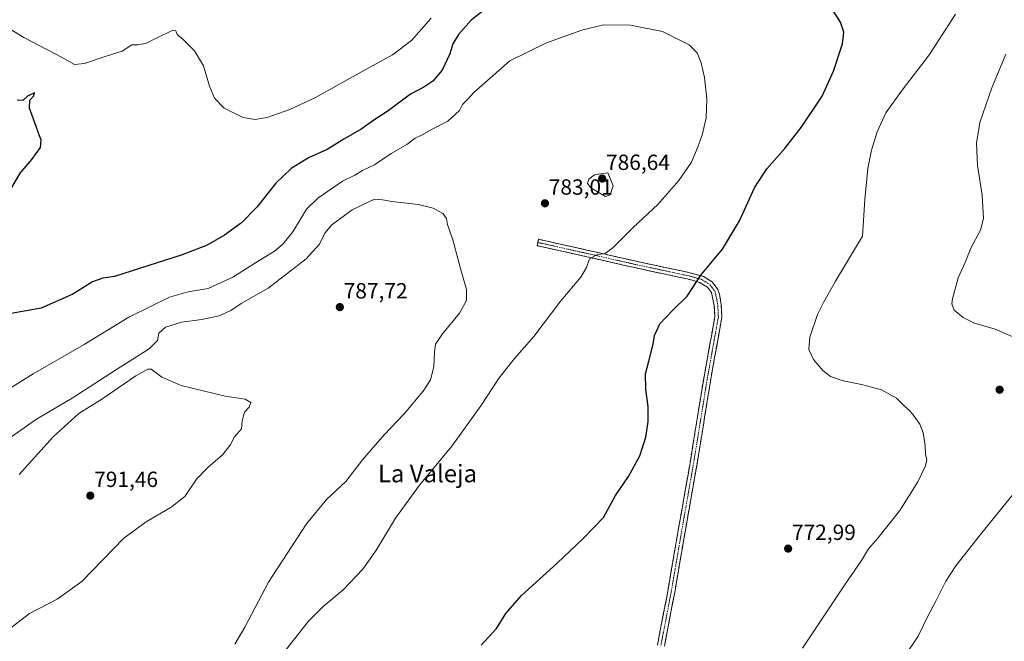
# Model space of a CAD drawing. Units: metres. Extents: x 546125 to 549558, y 4717020 to 4719356.
# Drawn here: x 548317 to 548767, y 4718074 to 4718358 of the extents above; entities that cross this region are included whole.
import ezdxf
from ezdxf.enums import TextEntityAlignment as Align

# ---------------------------------------------------------------- set-up
doc = ezdxf.new("R2010")
doc.units = ezdxf.units.M
doc.header["$MEASUREMENT"] = 0
doc.linetypes.add('TRAZO_Y_PUNTO', pattern=[1, 0.5, -0.25, 0, -0.25])
doc.linetypes.add('TRAZOSX2', pattern=[1.5, 1, -0.5])
for name, color, linetype, lineweight in [('Camino', 19, 'TRAZOSX2', 0), ('Camino Cxs', 19, 'Continuous', 0), ('Camino eje', 19, 'TRAZO_Y_PUNTO', 0), ('Carátula', 7, 'Continuous', 5), ('Curva de nivel maestra', 36, 'Continuous', 30), ('Curva de nivel normal', 36, 'Continuous', 0), ('Punto de cota en terreno', 7, 'Continuous', 0), ('Rótulo de punto de cota en terreno', 19, 'Continuous', 0), ('Texto cartográfico', 19, 'Continuous', 0)]:
    doc.layers.add(name, color=color, linetype=linetype, lineweight=lineweight)
doc.styles.add('Arial', font='txt', dxfattribs={"height": 0.2})

# ---------------------------------------------------------------- blocks, each defined once
blk = doc.blocks.new('*U197')
at = {"layer": 'Curva de nivel normal', "color": 36, "linetype": 'Continuous', "lineweight": 0}
blk.add_polyline3d([(548312.4, 4718079.3, 790), (548321.73, 4718086.57, 790), (548334.22, 4718092.98, 790), (548345.61, 4718101.07, 790), (548364.73, 4718120.96, 790), (548374.86, 4718128.4, 790), (548386.3, 4718135.03, 790), (548392.6, 4718139.95, 790), (548397.89, 4718147.75, 790), (548403, 4718153.18, 790), (548409.77, 4718158.91, 790), (548413.2, 4718163.36, 790), (548415.28, 4718167.07, 790), (548418.4, 4718170.74, 790), (548418.72, 4718174.5, 790), (548419.81, 4718178.35, 790), (548421.9, 4718180.75, 790), (548422.62, 4718182.75, 790), (548420.11, 4718184.38, 790), (548411, 4718185.69, 790), (548390.89, 4718190.57, 790), (548382, 4718194.35, 790), (548377.24, 4718197.98, 790), (548375.62, 4718198.07, 790), (548370.14, 4718195.01, 790), (548354.73, 4718184.33, 790), (548344.16, 4718177.86, 790), (548332.42, 4718167.12, 790), (548317.02, 4718149.99, 790)], dxfattribs=at)
blk = doc.blocks.new('*U209')
at = {"layer": 'Curva de nivel normal', "color": 36, "linetype": 'Continuous', "lineweight": 0}
for points in [[(548714.41, 4718057.12, 765), (548727.28, 4718076.2, 765), (548731.89, 4718085.95, 765), (548735.23, 4718092.08, 765), (548739.88, 4718101.31, 765), (548744.36, 4718108.19, 765), (548755.62, 4718122.6, 765), (548770.61, 4718140.99, 765)], [(548774.73, 4718210.99, 765), (548762.35, 4718216.24, 765), (548752.96, 4718218.98, 765), (548747.75, 4718221.67, 765), (548743.6, 4718224.89, 765), (548742.6, 4718227.88, 765), (548742.8, 4718230.12, 765), (548745.49, 4718239.76, 765), (548748.64, 4718246.71, 765), (548751.23, 4718253.23, 765), (548755.67, 4718261.45, 765), (548757.06, 4718266.77, 765), (548756.47, 4718277.49, 765), (548754.23, 4718290.92, 765), (548753.75, 4718301.14, 765), (548755.38, 4718310.62, 765), (548760.86, 4718326.49, 765), (548767.18, 4718341.81, 765)]]:
    blk.add_polyline3d(points, dxfattribs=at)
blk = doc.blocks.new('5PATER')
at = {"layer": 'Carátula', "linetype": 'Continuous', "lineweight": 5}
h = blk.add_hatch(color=250, dxfattribs=at)
edge = h.paths.add_edge_path()
edge.add_ellipse((0, 0.01), major_axis=(-1.33, -1.34), ratio=0.999422, start_angle=0, end_angle=360)

msp = doc.modelspace()

# ---------------------------------------------------------------- linework, layer by layer
at = {"layer": 'Camino', "color": 19, "linetype": 'TRAZOSX2', "lineweight": 0}
for points in [[(548553.69, 4718255.84), (548554.01, 4718257.3), (548572.11, 4718253.28), (548599.09, 4718247.14), (548622.47, 4718242.17), (548629.21, 4718240.35), (548633.2, 4718237.81), (548635.85, 4718234.41), (548636.54, 4718232.27), (548637.36, 4718227.36), (548637.63, 4718221.75), (548632.88, 4718195.36), (548626.96, 4718158.72), (548619.46, 4718115.78), (548616.09, 4718096.08), (548611.37, 4718071.6)], [(548608.21, 4718072.12), (548612.93, 4718096.65), (548616.61, 4718118.15), (548622.96, 4718154.33), (548628.87, 4718190.97), (548634.41, 4718221.96), (548634.17, 4718226.95), (548632.87, 4718233.02), (548631.01, 4718235.4), (548627.49, 4718237.64), (548621.85, 4718239.24), (548598.45, 4718244.21), (548571.45, 4718250.35), (548553.36, 4718254.37), (548553.69, 4718255.84)]]:
    msp.add_lwpolyline(points, dxfattribs=at)
at = {"layer": 'Camino Cxs', "color": 19, "linetype": 'Continuous', "lineweight": 0}
msp.add_polyline3d([(548608.21, 4718072.12, 772.53), (548609.15, 4718077.03, 772.77), (548610.1, 4718081.93, 772.99), (548611.04, 4718086.84, 773.19), (548611.99, 4718091.74, 773.36), (548612.93, 4718096.65, 773.45), (548613.67, 4718100.95, 773.63), (548614.4, 4718105.25, 773.75), (548615.14, 4718109.55, 773.7), (548615.87, 4718113.85, 773.66), (548616.61, 4718118.15, 773.64), (548617.4, 4718122.67, 773.67), (548618.2, 4718127.2, 773.75), (548618.99, 4718131.72, 773.76), (548619.79, 4718136.24, 773.73), (548620.58, 4718140.76, 773.7), (548621.37, 4718145.29, 773.67), (548622.17, 4718149.81, 773.6), (548622.96, 4718154.33, 773.55), (548623.7, 4718158.91, 773.53), (548624.44, 4718163.49, 773.54), (548625.18, 4718168.07, 773.54), (548625.92, 4718172.65, 773.46), (548626.65, 4718177.23, 773.36), (548627.39, 4718181.81, 773.39), (548628.13, 4718186.39, 773.42), (548628.87, 4718190.97, 773.38), (548629.66, 4718195.4, 773.31), (548630.45, 4718199.82, 773.23), (548631.24, 4718204.25, 773.09), (548632.04, 4718208.68, 773), (548632.83, 4718213.11, 773.12), (548633.62, 4718217.53, 773.18), (548634.41, 4718221.96, 773.34), (548634.17, 4718226.95, 773.67), (548633.52, 4718229.99, 773.89), (548632.87, 4718233.02, 774.06), (548631.01, 4718235.4, 774.32), (548627.49, 4718237.64, 774.74), (548624.67, 4718238.44, 775), (548621.85, 4718239.24, 775.26), (548617.17, 4718240.23, 775.59), (548612.49, 4718241.23, 775.92), (548607.81, 4718242.22, 776.36), (548603.13, 4718243.22, 776.95), (548598.45, 4718244.21, 777.44), (548593.95, 4718245.24, 777.96), (548589.45, 4718246.26, 778.51), (548584.95, 4718247.28, 779.05), (548580.45, 4718248.31, 779.55), (548575.95, 4718249.33, 780.08), (548571.45, 4718250.35, 780.59), (548566.93, 4718251.36, 780.83), (548562.41, 4718252.36, 781.13), (548557.88, 4718253.37, 781.42), (548553.36, 4718254.37, 781.78), (548554.01, 4718257.3, 782.02), (548558.54, 4718256.3, 781.7), (548563.06, 4718255.29, 781.36), (548567.59, 4718254.28, 781.02), (548572.11, 4718253.28, 780.89), (548576.61, 4718252.26, 780.53), (548581.11, 4718251.23, 780.14), (548585.6, 4718250.21, 779.45), (548590.1, 4718249.19, 778.79), (548594.6, 4718248.17, 778.25), (548599.09, 4718247.14, 777.68), (548603.77, 4718246.15, 777.1), (548608.44, 4718245.15, 776.57), (548613.12, 4718244.16, 776.12), (548617.8, 4718243.16, 775.69), (548622.47, 4718242.17, 775.31), (548625.84, 4718241.26, 775.06), (548629.21, 4718240.35, 774.76), (548633.2, 4718237.81, 774.31), (548635.85, 4718234.41, 773.97), (548636.54, 4718232.27, 773.82), (548637.36, 4718227.36, 773.47), (548637.5, 4718224.56, 773.31), (548637.63, 4718221.75, 773.13), (548636.84, 4718217.35, 773), (548636.05, 4718212.95, 772.98), (548635.26, 4718208.56, 772.81), (548634.46, 4718204.16, 772.81), (548633.67, 4718199.76, 772.95), (548632.88, 4718195.36, 773.05), (548632.14, 4718190.78, 773.14), (548631.4, 4718186.2, 773.22), (548630.66, 4718181.62, 773.29), (548629.92, 4718177.04, 773.33), (548629.18, 4718172.46, 773.36), (548628.44, 4718167.88, 773.39), (548627.7, 4718163.3, 773.43), (548626.96, 4718158.72, 773.43), (548626.13, 4718153.95, 773.49), (548625.29, 4718149.18, 773.53), (548624.46, 4718144.41, 773.59), (548623.63, 4718139.64, 773.65), (548622.79, 4718134.86, 773.69), (548621.96, 4718130.09, 773.73), (548621.13, 4718125.32, 773.7), (548620.29, 4718120.55, 773.72), (548619.46, 4718115.78, 773.81), (548618.62, 4718110.86, 773.79), (548617.78, 4718105.93, 773.71), (548616.93, 4718101.01, 773.55), (548616.09, 4718096.08, 773.36), (548615.15, 4718091.18, 773.33), (548614.2, 4718086.29, 773.2), (548613.26, 4718081.39, 773), (548612.31, 4718076.5, 772.75), (548611.37, 4718071.6, 772.48)], dxfattribs=at)
at = {"layer": 'Camino eje', "color": 19, "linetype": 'TRAZO_Y_PUNTO', "lineweight": 0}
msp.add_lwpolyline([(548553.69, 4718255.84), (548571.78, 4718251.82), (548598.77, 4718245.68), (548622.16, 4718240.7), (548628.35, 4718239), (548632.11, 4718236.61), (548633.04, 4718235.42), (548634.36, 4718233.72), (548634.71, 4718232.65), (548635.36, 4718229.61), (548635.77, 4718227.16), (548636.02, 4718221.86), (548633.65, 4718208.66), (548630.88, 4718193.17), (548627.92, 4718174.85), (548624.96, 4718156.53), (548621.21, 4718135.06), (548618.04, 4718116.97), (548614.51, 4718096.37), (548612.15, 4718084.13), (548609.79, 4718071.86)], dxfattribs=at)
at = {"layer": 'Curva de nivel maestra', "color": 36, "linetype": 'Continuous', "lineweight": 30}
for points in [[(548532.42, 4718364.5, 775), (548523.32, 4718357.4, 775), (548517.41, 4718350.79, 775), (548514.92, 4718346.52, 775), (548513.46, 4718341.98, 775), (548510.04, 4718334.43, 775), (548505.72, 4718329.43, 775), (548501.62, 4718326.79, 775), (548495.48, 4718323.56, 775), (548485.29, 4718315.98, 775), (548478.77, 4718311.65, 775), (548472.98, 4718307.58, 775), (548465.06, 4718302.98, 775), (548457.52, 4718298.23, 775), (548449.04, 4718294.43, 775), (548441.1, 4718289.59, 775), (548434.06, 4718282.86, 775), (548425.38, 4718271.9, 775), (548418.34, 4718264.78, 775), (548410.72, 4718259.23, 775), (548402.81, 4718254.66, 775), (548391.38, 4718250.22, 775), (548360.4, 4718240.32, 775), (548355.16, 4718239.63, 775), (548350.47, 4718237.9, 775), (548341.5, 4718232.32, 775), (548327.06, 4718225.82, 775), (548313.33, 4718223.36, 775)], [(548527.73, 4718072.02, 775), (548534.76, 4718079.61, 775), (548538.97, 4718086.48, 775), (548546.12, 4718094.75, 775), (548562.45, 4718109.42, 775), (548574.11, 4718120.65, 775), (548583.58, 4718130.34, 775), (548589.05, 4718140.31, 775), (548594.98, 4718149.08, 775), (548600.22, 4718158.49, 775), (548602.96, 4718166.96, 775), (548604.02, 4718174.13, 775), (548603.95, 4718180.99, 775), (548602.93, 4718188.7, 775), (548602.78, 4718195.88, 775), (548604.33, 4718201.7, 775), (548606.26, 4718209.42, 775), (548606.85, 4718213.42, 775), (548609.35, 4718218.76, 775), (548615.02, 4718224.76, 775), (548621.86, 4718231.36, 775), (548628.02, 4718240.89, 775), (548637.89, 4718252.87, 775), (548645.7, 4718265.8, 775), (548652.48, 4718280.76, 775), (548658.12, 4718289.48, 775), (548666.17, 4718298.66, 775), (548673.78, 4718308.36, 775), (548683.35, 4718322.59, 775), (548688.6, 4718333.97, 775), (548692.64, 4718346.56, 775), (548693.3, 4718351.86, 775), (548691.79, 4718356.48, 775), (548687.23, 4718363.58, 775)], [(548311.42, 4718277.27, 775), (548317.46, 4718287.54, 775), (548322.72, 4718293.69, 775), (548326.69, 4718299.17, 775), (548327, 4718302.69, 775), (548326.17, 4718304.53, 775), (548324.74, 4718308.77, 775), (548321.63, 4718317.2, 775), (548321.78, 4718320.76, 775), (548323.71, 4718322.76, 775), (548324, 4718324.09, 775), (548320.8, 4718322.68, 775), (548318.66, 4718320.72, 775), (548315.97, 4718320.8, 775)]]:
    msp.add_polyline3d(points, dxfattribs=at)
at = {"layer": 'Curva de nivel normal', "color": 36, "linetype": 'Continuous', "lineweight": 0}
for points in [[(548310.42, 4718354.76, 770), (548319.12, 4718349.43, 770), (548336.26, 4718340.43, 770), (548342.15, 4718337.09, 770), (548346.7, 4718337.51, 770), (548356.13, 4718340.75, 770), (548363.9, 4718343.22, 770), (548368.36, 4718346.11, 770), (548371.06, 4718346.13, 770), (548375.06, 4718346.81, 770), (548380.4, 4718349.59, 770), (548384.4, 4718351.35, 770), (548386.75, 4718352.58, 770), (548388.46, 4718352.5, 770), (548389.07, 4718350.76, 770), (548391.78, 4718348.47, 770), (548396.92, 4718343.28, 770), (548401.06, 4718336.43, 770), (548403.76, 4718327.12, 770), (548406.02, 4718321.71, 770), (548410.46, 4718317.16, 770), (548419.1, 4718312.96, 770), (548424.64, 4718311.91, 770), (548430.06, 4718312.94, 770), (548440.44, 4718316.57, 770), (548452.23, 4718322.02, 770), (548469.31, 4718331.68, 770), (548487.3, 4718341.56, 770), (548496.05, 4718348.09, 770), (548505, 4718358.24, 770)], [(548744.24, 4718360.08, 770), (548732.41, 4718341.59, 770), (548719.93, 4718325.42, 770), (548712.45, 4718314.95, 770), (548708.52, 4718306.35, 770), (548705.92, 4718298.01, 770), (548704.25, 4718289.54, 770), (548702.81, 4718275.43, 770), (548701.83, 4718258.76, 770), (548689.46, 4718238.2, 770), (548683.98, 4718228.51, 770), (548681.22, 4718222.98, 770), (548677.78, 4718212.64, 770), (548677.36, 4718207.01, 770), (548679.48, 4718202.47, 770), (548683.65, 4718197.42, 770), (548687.24, 4718194.7, 770), (548692.95, 4718192.63, 770), (548701.4, 4718191.07, 770), (548710.42, 4718188.55, 770), (548717.31, 4718184.77, 770), (548720.77, 4718181.22, 770), (548723.19, 4718179.11, 770), (548725.42, 4718176.5, 770), (548727.94, 4718172.9, 770), (548729.54, 4718168.98, 770), (548730.4, 4718163.14, 770), (548730.55, 4718159.06, 770), (548731.13, 4718156.75, 770), (548730.56, 4718153.94, 770), (548727.02, 4718146.65, 770), (548718.88, 4718133.5, 770), (548708.79, 4718120.89, 770), (548704.6, 4718116.08, 770), (548701.3, 4718110.75, 770), (548693.55, 4718099.42, 770), (548674.42, 4718070.75, 770)], [(548438.77, 4718070.04, 780), (548448.98, 4718082.97, 780), (548455.62, 4718089.69, 780), (548464.73, 4718097.31, 780), (548473.73, 4718106.78, 780), (548479.71, 4718115.18, 780), (548488.64, 4718130.06, 780), (548499.71, 4718145.03, 780), (548514.4, 4718162.88, 780), (548527.62, 4718181.23, 780), (548535.96, 4718194.06, 780), (548542.96, 4718202.83, 780), (548551.77, 4718212.88, 780), (548564.19, 4718229.22, 780), (548573.31, 4718240.05, 780), (548575.91, 4718244.41, 780), (548577.23, 4718248.44, 780), (548580.54, 4718250.25, 780), (548584.36, 4718250.82, 780), (548588.07, 4718253.63, 780), (548597.07, 4718262.65, 780), (548608.41, 4718273.11, 780), (548618.01, 4718284.16, 780), (548623.71, 4718292.44, 780), (548626.29, 4718298.7, 780), (548628.66, 4718304.87, 780), (548630.53, 4718312.74, 780), (548630.77, 4718321.44, 780), (548629.76, 4718331.11, 780), (548628.12, 4718337.9, 780), (548626.3, 4718342.39, 780), (548622.65, 4718346.05, 780), (548610.52, 4718352.22, 780), (548595.86, 4718355.06, 780), (548583.67, 4718355.12, 780), (548573.66, 4718352.82, 780), (548557.56, 4718347.02, 780), (548540.93, 4718338.76, 780), (548524.36, 4718324.26, 780), (548521.54, 4718321.1, 780), (548519.22, 4718318.8, 780), (548517.9, 4718316.1, 780), (548512.59, 4718311.23, 780), (548505.44, 4718307.64, 780), (548500.9, 4718304.99, 780), (548497.7, 4718303.4, 780), (548493.82, 4718300.62, 780), (548486.71, 4718296.48, 780), (548479.12, 4718291.3, 780), (548473.64, 4718288.7, 780), (548470.12, 4718286.63, 780), (548464.5, 4718283.85, 780), (548453.25, 4718276.09, 780), (548448.03, 4718271.09, 780), (548445.4, 4718266.43, 780), (548441.83, 4718260.69, 780), (548437.3, 4718255.1, 780), (548433.42, 4718251.86, 780), (548424.83, 4718246.55, 780), (548414.42, 4718239.97, 780), (548403.17, 4718234.91, 780), (548394.08, 4718233.33, 780), (548385.52, 4718230.84, 780), (548366.98, 4718221.8, 780), (548346.61, 4718209.22, 780), (548323.3, 4718195.92, 780), (548292.82, 4718176.95, 780)], [(548584.51, 4718276.8, 785), (548586.72, 4718277.62, 785), (548588.03, 4718281.64, 785), (548585.61, 4718287.63, 785), (548579.5, 4718286.7, 785), (548576.96, 4718284.76, 785), (548576.29, 4718282.82, 785), (548577.85, 4718280.86, 785), (548584.51, 4718276.8, 785)], [(548415.41, 4718072.53, 785), (548419.91, 4718080.23, 785), (548430.73, 4718100.8, 785), (548448.06, 4718127.38, 785), (548457.4, 4718138.64, 785), (548466.06, 4718146.68, 785), (548473.6, 4718156.65, 785), (548483.5, 4718167.99, 785), (548492.7, 4718177.57, 785), (548501.32, 4718188.02, 785), (548504.65, 4718193.23, 785), (548506.24, 4718199.08, 785), (548506.43, 4718205.85, 785), (548506.99, 4718209.45, 785), (548510.17, 4718214.1, 785), (548517.95, 4718223.52, 785), (548521.11, 4718229.36, 785), (548521.04, 4718234.44, 785), (548518.37, 4718243.9, 785), (548514.8, 4718257.09, 785), (548512.41, 4718264.09, 785), (548511.94, 4718266.78, 785), (548510.24, 4718269.02, 785), (548505.8, 4718271.5, 785), (548499.15, 4718273.18, 785), (548487.08, 4718274.5, 785), (548482.73, 4718275.32, 785), (548479.13, 4718275.62, 785), (548468.98, 4718270.72, 785), (548459.66, 4718263.83, 785), (548456.46, 4718260.09, 785), (548454.07, 4718255.09, 785), (548447.99, 4718248.44, 785), (548430.56, 4718234.96, 785), (548418.28, 4718227.94, 785), (548413.54, 4718224.81, 785), (548408.22, 4718222.42, 785), (548400.23, 4718220.68, 785), (548391.02, 4718219.41, 785), (548383.65, 4718217.18, 785), (548380.67, 4718214.48, 785), (548380.03, 4718211.05, 785), (548376.32, 4718207.31, 785), (548361.4, 4718197.86, 785), (548341.06, 4718184.76, 785), (548324.81, 4718175.18, 785), (548298.72, 4718157.01, 785)]]:
    msp.add_polyline3d(points, dxfattribs=at)

# ---------------------------------------------------------------- block references
for name in ['*U197', '*U209']:
    msp.add_blockref(name, (0, 0), dxfattribs=at)
at = {"layer": 'Punto de cota en terreno', "linetype": 'Continuous', "lineweight": 0}
for p in [(548583, 4718285, 786.64), (548556.88, 4718273.72, 783.01), (548463.28, 4718226.34, 787.72), (548764.36, 4718188.63, 766.76), (548349.41, 4718140.29, 791.46), (548667.86, 4718116.12, 772.99)]:
    msp.add_blockref('5PATER', p, dxfattribs=at)

# ---------------------------------------------------------------- texts
at = {"layer": 'Rótulo de punto de cota en terreno', "color": 19, "linetype": 'Continuous', "lineweight": 0, "style": 'Arial'}
for s, p in [('786,64', (548584.76, 4718286.76)), ('783,01', (548558.64, 4718275.48)), ('787,72', (548465.04, 4718228.1)), ('791,46', (548351.17, 4718142.05)), ('772,99', (548669.62, 4718117.88))]:
    msp.add_text(s, height=7, dxfattribs=at).set_placement(p, align=Align.BOTTOM_LEFT)
at = {"layer": 'Texto cartográfico', "color": 19, "linetype": 'Continuous', "lineweight": 0, "style": 'Arial'}
msp.add_text('La Valeja', height=8, dxfattribs=at).set_placement((548503.29, 4718150.38), align=Align.MIDDLE_CENTER)

doc.saveas('drawing.dxf')
